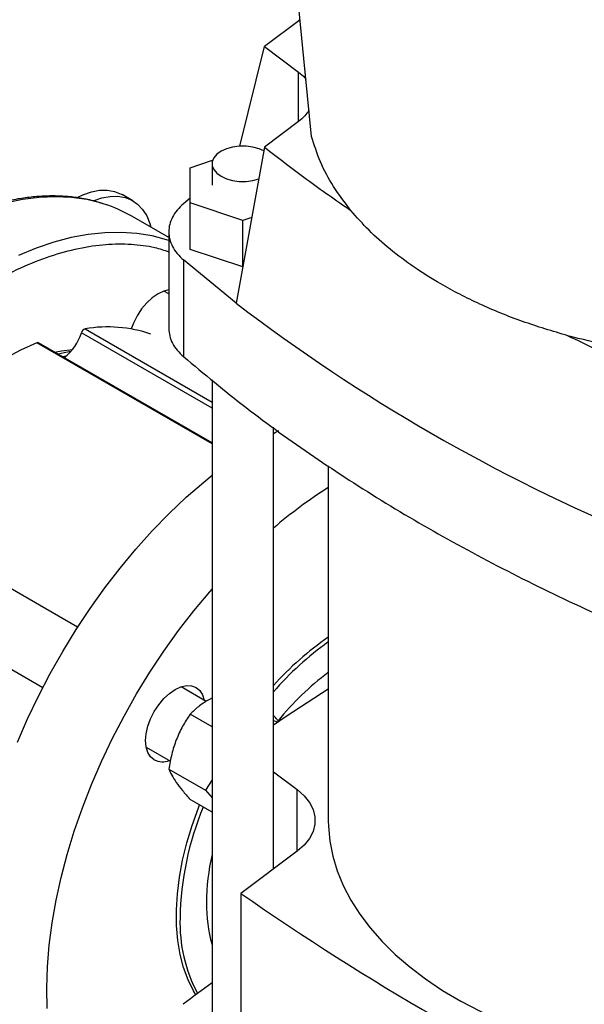
# Model space of a CAD drawing. Units: inches. Extents: x 0.4 to 10.6, y 0.4 to 8.1.
# Drawn here: x 2.5 to 2.6, y 4.7 to 5 of the extents above; entities that cross this region are included whole.
import ezdxf

# ---------------------------------------------------------------- set-up
doc = ezdxf.new("R2010")
doc.units = ezdxf.units.IN
doc.header["$MEASUREMENT"] = 0

msp = doc.modelspace()

# ---------------------------------------------------------------- linework, layer by layer
at = {"color": 7, "linetype": 'Continuous', "lineweight": 25}
for p, q in [((2.557415245462162, 4.954189978491857), (2.541501604577734, 5.115956850986125)), ((2.553981402320306, 4.989096010978585), (2.5433080134831, 4.981086671750704)), ((2.535948127392035, 4.951247694523666), (2.543308013483101, 4.981086671750704)), ((2.543308013495062, 4.981086671742433), (2.553499778342636, 4.973419040207061)), ((2.553499778342636, 4.958660804299098), (2.543308013495062, 4.950993172763726)), ((2.543308013483101, 4.950993172761931), (2.534903247880954, 4.904271554825776)), ((2.521093408992688, 4.944820773352937), (2.527820741989274, 4.947062974711618)), ((2.521093408992688, 4.934323223243569), (2.521093408992688, 4.944820773352937)), ((2.527639497599118, 4.946014740412126), (2.527639497599118, 4.939580998896952)), ((2.503913390160633, 4.934966952041048), (2.500754979871333, 4.936790263490785)), ((2.521093408992688, 4.935673056510397), (2.519128351744827, 4.934059668389862)), ((2.536841440488752, 4.929074448188884), (2.521093408992688, 4.934323223243569)), ((2.521093408992688, 4.920392736951555), (2.521093408992688, 4.934323223243569)), ((2.514704742308799, 4.923926115509135), (2.503682086076305, 4.930289359506698)), ((2.539526005985352, 4.929969206394997), (2.536841440488752, 4.929074448188884)), ((2.536841440488752, 4.91514396189687), (2.536841440488752, 4.929074448188884)), ((2.514704742308799, 4.925642855755542), (2.514704742308799, 4.896707361572103)), ((2.536841440488752, 4.91514396189687), (2.521093408992688, 4.920392736951555)), ((2.519128351744827, 4.917223355622615), (2.519128351744827, 4.88829080716997)), ((2.534903247880954, 4.904271554825776), (2.519128351744827, 4.917223355622615)), ((2.514704742308799, 4.907087188403533), (2.513240066288302, 4.907932727872352)), ((2.527639497599118, 4.862481759212272), (2.475709263312373, 4.892460445351733)), ((2.483969871312829, 4.888433485926623), (2.483061971079327, 4.888215817507315)), ((2.527639497599118, 4.881366252935286), (2.527639497599118, 4.685236037025622)), ((2.5460122010112, 4.734997327101139), (2.5460122010112, 4.867148864676559)), ((2.562424196078058, 4.855608270846056), (2.562424196078058, 4.749526088843262)), ((2.487454715794337, 4.807360751447221), (2.413240066288293, 4.850203956663796)), ((2.402824246156667, 4.832161272030865), (2.477037859025003, 4.789318665252501)), ((2.525929623832743, 4.785149659813028), (2.518383012421328, 4.789506225848721)), ((2.527639497599118, 4.78609627001856), (2.526510769492985, 4.785544816947043)), ((2.527639497599118, 4.777528318546762), (2.521118706053354, 4.781292691364635)), ((2.507960756047557, 4.771467256779293), (2.515206216957111, 4.767284541227812)), ((2.514739826514852, 4.764851792404469), (2.525656161692263, 4.758549926240319)), ((2.527639497599118, 4.761703786268821), (2.525656161692263, 4.758549926240319)), ((2.5460122010112, 4.764054850585385), (2.553063391361293, 4.758749986285739)), ((2.525656161692263, 4.758549926240319), (2.527639497599118, 4.756254930480205)), ((2.527639497599118, 4.752011418188488), (2.521118706053352, 4.755775790993202)), ((2.553063391361293, 4.740302191400786), (2.536289494231521, 4.727682584833435)), ((2.536289494231521, 4.727682584833435), (2.536289494231521, 4.663388032716448))]:
    msp.add_line(p, q, dxfattribs=at)
at = {"color": 8, "linetype": 'Continuous', "lineweight": 25}
for p, q in [((2.553499778342636, 4.958660804299098), (2.553499778342636, 4.973419040207061)), ((2.527639497599118, 4.872918197392734), (2.488580081305265, 4.895466718460408)), ((2.489662601338812, 4.896622704560327), (2.527639497599118, 4.874699109006105)), ((2.527639497599118, 4.86219770634057), (2.475219930641245, 4.892458878218195)), ((2.553063391361293, 4.740302191400786), (2.553063391361293, 4.758749986285739))]:
    msp.add_line(p, q, dxfattribs=at)
at = {"color": 7, "linetype": 'Continuous', "lineweight": 25, "flags": 128}
for points in [[(2.543108748752079, 4.949883611894142), (2.541713283078925, 4.950505061055408), (2.53985990892942, 4.951020312246257), (2.537854394361227, 4.951284563163894), (2.535797304249092, 4.951284563163894), (2.533791789680897, 4.951020312246257), (2.531938415531394, 4.950505061055408), (2.530330117719453, 4.94976464643756), (2.529047543013032, 4.948836195873353), (2.528155005063477, 4.947766265750947), (2.527697259450493, 4.94660850683432), (2.527697259450493, 4.945420973989932), (2.528155005063477, 4.944263215073305), (2.529047543013032, 4.943193284950899), (2.530330117719453, 4.942264834386692), (2.531938415531394, 4.941524419768843), (2.533791789680898, 4.941009168577995), (2.535797304249092, 4.940744917660358), (2.537854394361227, 4.940744917660358), (2.539859908929421, 4.941009168577995), (2.541625909661006, 4.941493118855767)], [(2.487292290037001, 4.935957418526172), (2.489006151728648, 4.93675610797295), (2.491544167561547, 4.937625192475075), (2.493997474219024, 4.938082748167582), (2.496327381589557, 4.938121559123869), (2.498497145642093, 4.937741013271969), (2.500472547901371, 4.936947112047298), (2.500754979871333, 4.936790263490785)], [(2.492427685147402, 4.935040554364239), (2.494702577850846, 4.93580188102534), (2.497155884508323, 4.936259436717847), (2.499485791878856, 4.936298247674133), (2.501655555931393, 4.935917701822235), (2.50363095819067, 4.935123800597562), (2.505380845383012, 4.933929064296682), (2.506877620742062, 4.932352334624761), (2.508097679226278, 4.930418477550617), (2.509021779784536, 4.92815799115554), (2.509342401577345, 4.927021728921419)], [(2.514704742308799, 4.923011499981439), (2.51406043319452, 4.923226631556519), (2.509713555752646, 4.924399400691335), (2.505180369145814, 4.92515175129322), (2.500477737125942, 4.925480884568525), (2.495623153793014, 4.925385576119846), (2.490634678515879, 4.924866180500869), (2.485530868750212, 4.923924629897416), (2.48033071100356, 4.922564426939569), (2.475053550204289, 4.920790631671673), (2.469719017737175, 4.918609842728624)], [(2.514704742308799, 4.908280713069925), (2.513211625574046, 4.907922898176327), (2.511487254453528, 4.907123559951622), (2.50976288333301, 4.905931981658426), (2.508104778827615, 4.9043939549823), (2.506576660963609, 4.902568585425872), (2.505237254453528, 4.900526020917517), (2.504138031938408, 4.898344756065807), (2.503473187584009, 4.89659560502564)], [(2.475219930641245, 4.892458878218195), (2.47031235240398, 4.890204380491847), (2.465381545336068, 4.887531141816712), (2.460452582780434, 4.884452755713911), (2.455550528700582, 4.880984875894761), (2.450700310229386, 4.877145136661053), (2.445926590913666, 4.872953063233954), (2.441253645299101, 4.86842997246751), (2.436705235493241, 4.863598864451622), (2.432304490334273, 4.858484305555712), (2.428073787779994, 4.853112303507787), (2.424034641115044, 4.847510175144152), (2.422314133025533, 4.844965609437741)], [(2.480561937161918, 4.889659056367632), (2.482633207922926, 4.890037033839585), (2.485906745428645, 4.890437368814233)], [(2.485433795183903, 4.889869632587139), (2.483410218749975, 4.889485652686989), (2.481588831951855, 4.889066242623797)], [(2.5460122010112, 4.865281223631674), (2.546549525826888, 4.865579105440591), (2.547602734250971, 4.86615202943403)], [(2.469483014715244, 4.772974813447028), (2.472469550265854, 4.779881670166948), (2.475724147086065, 4.786723386294854), (2.479234697861942, 4.793474510197383), (2.482988143114025, 4.800109927250202), (2.48697051977945, 4.80660495326606), (2.491167013155458, 4.812935426321583), (2.495562012011063, 4.819077796641217), (2.500139166661859, 4.825009214203941), (2.504881449791915, 4.830707613746847), (2.509771219796513, 4.83615179684936), (2.514790286410077, 4.841321510792765), (2.519919978375149, 4.846197523901645), (2.5251412129007, 4.850761697086977), (2.527639497599118, 4.852808854346903)], [(2.478362380250231, 4.693216421521586), (2.478239067963273, 4.699368948046028), (2.478444556575791, 4.705708392033497), (2.478978081656651, 4.712211170335982), (2.47983765845751, 4.718853092191094), (2.481020089296211, 4.725609449213289), (2.482520975452373, 4.732455107310687), (2.484334733530915, 4.73936460018554), (2.486454616232658, 4.746312224070536), (2.488872737454717, 4.753272133348503), (2.491580101627323, 4.760218436699797), (2.494566637177934, 4.767125293419718), (2.497821233998144, 4.773967009547624), (2.501331784774021, 4.780718133450153), (2.505085230026105, 4.787353550502973), (2.50906760669153, 4.79384857651883), (2.513264100067538, 4.800179049574353), (2.517659098923143, 4.806321419893988), (2.522236253573939, 4.812252837456712), (2.526978536703994, 4.817951236999617), (2.527639497599118, 4.818711871317025)], [(2.510374845995587, 4.767663142154468), (2.509275623480466, 4.768575271704523), (2.50845882746511, 4.769868359508712), (2.507955846962323, 4.771492712927891), (2.507786011230755, 4.77338590897111), (2.507955846962323, 4.775475193176144), (2.508458827465109, 4.777680275522678), (2.509275623480466, 4.779916415932758), (2.510374845995587, 4.782097680784467), (2.511714252505668, 4.784140245292822), (2.513242370369673, 4.785965614849251), (2.514900474875069, 4.787503641525378), (2.516624845995587, 4.788695219818574), (2.518349217116105, 4.789494558043279), (2.520007321621501, 4.789870938079789), (2.521535439485506, 4.789809895854378), (2.522874845995587, 4.789313777185536), (2.523974068510708, 4.788401647635482), (2.524790864526064, 4.787108559831292), (2.525286768325028, 4.785520772398278)], [(2.5460122010112, 4.778097049219355), (2.549829130807311, 4.780672629130789), (2.562424196078058, 4.788923616479391)], [(2.547185575684005, 4.778892654836793), (2.546126663961132, 4.779349901132699), (2.5460122010112, 4.779383888863959)], [(2.553063391361293, 4.758749986285739), (2.555159255258431, 4.756910397658049), (2.556771149499292, 4.754914876627766), (2.557865036159946, 4.752805562059404), (2.558417815938966, 4.750626995764082), (2.558417815938966, 4.748425181922443), (2.557865036159946, 4.74624661562712), (2.556771149499292, 4.744137301058759), (2.555159255258431, 4.742141780028475), (2.553063391361293, 4.740302191400786)], [(2.52282549901791, 4.697338593156242), (2.522117428219873, 4.698521305136749), (2.520472670804634, 4.701845534912946), (2.519135048500718, 4.705487660539911), (2.518113462963866, 4.709423444272505), (2.517414712677275, 4.713626694119347), (2.517043447708817, 4.718069438146191), (2.517002138765602, 4.722722110624543), (2.517291060751833, 4.727553748786695), (2.517908290939359, 4.732532198877842), (2.518849721763118, 4.737624330134014), (2.520109088156304, 4.742796255261843), (2.521678009243351, 4.748013555952912), (2.523546044113277, 4.753241511931916), (2.523907205139015, 4.754166024735889)], [(2.562424196078058, 4.749526088843262), (2.562457070911681, 4.747834690850223), (2.56286594919404, 4.743330771558595), (2.563740679417021, 4.73884902989494), (2.56507813027345, 4.734405509331244), (2.566873514036376, 4.730016116517875), (2.569120403697894, 4.725696564341901), (2.571810755976164, 4.721462315679036), (2.574934940108269, 4.717328528040553), (2.578481772325856, 4.713309999313335), (2.582438555890114, 4.709421114787275), (2.586791126542807, 4.705675795659671), (2.591523903210647, 4.702087449200958), (2.596619943781484, 4.698668920760156), (2.60206100575268, 4.695432447781851), (2.607827611534525, 4.692389615999328), (2.61389911817496, 4.689551317960645), (2.620253791255984, 4.686927714036141), (2.626868882697228, 4.684528196046948), (2.633720712188184, 4.682361353644708), (2.640784751957569, 4.680434943562846)]]:
    msp.add_lwpolyline(points, dxfattribs=at)
at = {"color": 8, "linetype": 'Continuous', "lineweight": 25, "flags": 128}
msp.add_lwpolyline([(2.495424571020222, 4.933936077020664), (2.4945479112146, 4.934206616393148), (2.490152912358995, 4.93527462904484), (2.4855757577082, 4.935921376335126), (2.480833474578143, 4.936144452321607), (2.475943704573545, 4.935943027146961), (2.470924637959981, 4.935317850126069), (2.465794945994909, 4.934271246958509)], dxfattribs=at)
at = {"color": 7, "linetype": 'Continuous', "lineweight": 25}
for centre, radius, start, end in [((2.482613059852711, 4.893753694491778), 0.04217533264946412, 60.02923598969816, 72.3159483425923), ((2.86462572823662, 5.335601217532104), 0.5429200603977049, 232.6045228085865, 247.4008537241145), ((2.496405601980778, 4.857119956372877), 0.04007412097624437, 71.1258927196949, 99.68685433925869), ((2.474422600841964, 4.899738677064563), 0.01478796413927093, 307.4988448110063, 343.2090382262424), ((2.490164974358002, 4.895067404197433), 0.001634422793903063, 107.9008236160394, 165.8586346876982), ((2.475466128128549, 4.891981564320782), 0.0005370677419269169, 63.08240203798994, 117.2845868675354), ((2.639943065583538, 4.727482051181623), 0.1442577998748295, 122.5043374097611, 130.6270015817175), ((2.6143189197001, 4.728801055347001), 0.09162522161445852, 124.4981991696201, 138.2021719424051), ((2.617615535108468, 4.725726512177256), 0.09489325744252607, 125.5642113351347, 138.9875619884605), ((2.611089104606931, 4.727868490033644), 0.08190470091899867, 126.4531313670729, 141.0651962599902), ((2.512830957322826, 4.772454648440197), 0.005384330537586446, 242.8604629449324, 292.3380716672459), ((2.60918449889475, 4.718641497159277), 0.09111908142286546, 157.4873264913134, 178.9454078107669), ((2.594504710347303, 4.724288026882487), 0.06853867229885531, 167.3128219882449, 179.5118082396793), ((2.994621161155766, 5.38435106768284), 0.8008004828128524, 235.0863047058267, 244.919071826875), ((2.569473336059226, 4.724287979391526), 0.04350873002554012, 179.2308822573993, 195.9494573787203), ((2.563090360529908, 4.718837177161368), 0.04503387981513338, 178.1149365274531, 207.9834392152457), ((2.916403799725046, 4.167122137391178), 0.6603281854919106, 126.0679340206509, 126.9988345409844)]:
    msp.add_arc(centre, radius, start, end, dxfattribs=at)
for points, knots in [([(2.553499778342636, 4.973419040207061), (2.554184266308266, 4.972883947261927), (2.555057986426487, 4.972200923608104), (2.555615988450413, 4.971420479860398), (2.555736841709868, 4.971251449701569)], [0, 0, 0, 0, 0.7834178833184227, 1, 1, 1, 1]), ([(2.556643435742489, 4.96203565286763), (2.556253036936016, 4.961454127891085), (2.555447594823268, 4.960254368317137), (2.554162160850069, 4.959202718252759), (2.553499778342636, 4.958660804299098)], [0, 0, 0, 0, 0.4847012594630313, 1, 1, 1, 1]), ([(2.56917423113221, 4.932024099422288), (2.567369786439905, 4.934389733819832), (2.563759787465363, 4.939122457291875), (2.55981489188554, 4.946558493257519), (2.55821497004644, 4.951646651151211), (2.557415245462162, 4.954189978491857)], [0, 0, 0, 0, 0.3332623723175622, 0.6667296744812932, 1, 1, 1, 1]), ([(2.495063233677536, 4.934043862871211), (2.494107470489393, 4.934349098768157), (2.491719381528846, 4.935111767266903), (2.487834578234275, 4.935838623394157), (2.483468926954376, 4.936316796080471), (2.479119120907376, 4.936424204031089), (2.474661127405807, 4.936193499022924), (2.470107208456433, 4.935621166737935), (2.465472393145728, 4.934710830552107), (2.460771044470958, 4.93346581614841), (2.45601766607169, 4.931891024634959), (2.451226614673256, 4.929992302681922), (2.446412187575486, 4.927776518897742), (2.441588666113297, 4.925251507384498), (2.436770262522727, 4.922426030197986), (2.431971147998402, 4.919309771668454), (2.427205471872456, 4.915913353801104), (2.422487525025208, 4.9122484979292), (2.417831833008207, 4.908328203458968), (2.413253334717336, 4.904167068560824), (2.40876772762592, 4.899781887099162), (2.404392187627364, 4.895192842037853), (2.400146978042196, 4.890426138345225), (2.396059616087943, 4.885520584094451), (2.392177518962606, 4.880547733962668), (2.388564445565589, 4.875616330325891), (2.38551108851108, 4.871189482144846), (2.382898364821043, 4.867200357033337), (2.380380527132376, 4.863198411567938), (2.378683898756055, 4.860309857615377), (2.377721434961485, 4.858671237964309)], [0, 0, 0, 0, 0.02748647045688552, 0.06867824318495026, 0.106074218945012, 0.1435497588354441, 0.1810937976664874, 0.2186934992249983, 0.2563340843678205, 0.2940009120176691, 0.3316807189470487, 0.3693621207722192, 0.4070355813623059, 0.4446925149901284, 0.4823244253390523, 0.5199252759534343, 0.557488223498099, 0.5950048096517827, 0.6324636186402004, 0.6698481859420526, 0.7071334083548773, 0.7442788073693027, 0.781214648548023, 0.817809963729536, 0.8537872038716595, 0.8884399087616176, 0.9209869279389823, 0.9440843908925067, 0.9682801784596143, 1, 1, 1, 1]), ([(2.634085901601305, 4.894551389689534), (2.629497983949319, 4.895919176698436), (2.620284546580077, 4.898665960947174), (2.60755447850829, 4.903914652657751), (2.596801420695028, 4.909432580924537), (2.587938314078733, 4.915007450217545), (2.58078783730405, 4.920380333477658), (2.574420033842742, 4.926039530148129), (2.5709228145396, 4.930029262957668), (2.56917423113221, 4.932024099422288)], [0, 0, 0, 0, 0.1653837419584802, 0.3321229507608939, 0.499941066495152, 0.6258756997140035, 0.7518028547038801, 0.8759032898976208, 1, 1, 1, 1]), ([(2.672482490694619, 4.887763071755626), (2.668076950900871, 4.888224742006888), (2.659263162256898, 4.889148366399887), (2.646382128041807, 4.891425618615051), (2.638183836398079, 4.893509671231041), (2.634085901601305, 4.894551389689534)], [0, 0, 0, 0, 0.3332623723183877, 0.6667296744821243, 1, 1, 1, 1]), ([(2.526510769492985, 4.785544816947043), (2.525491639865733, 4.784899073386023), (2.523430755099324, 4.78359325022837), (2.52189500915295, 4.782065136473373), (2.521118706053354, 4.781292691364635)], [0, 0, 0, 0, 0.4945107285290246, 1, 1, 1, 1]), ([(2.521118706053354, 4.781292691364635), (2.520324913872382, 4.780116877767052), (2.518722775569061, 4.777743692382504), (2.517539475042655, 4.775017431772684), (2.516942450185242, 4.773641918692514)], [0, 0, 0, 0, 0.4954579634769892, 1, 1, 1, 1]), ([(2.54763122249495, 4.77899272440534), (2.547465818885394, 4.779214047980813), (2.54701264687929, 4.779820429237939), (2.546400756827921, 4.780507248895381), (2.5460122010112, 4.780943385701887)], [0, 0, 0, 0, 0.364990792296868, 1, 1, 1, 1]), ([(2.516942450185242, 4.773641918692514), (2.516457748429059, 4.772235780130651), (2.515477584140964, 4.769392285579894), (2.514987539050579, 4.766376327072937), (2.514739826514852, 4.764851792404469)], [0, 0, 0, 0, 0.4945107285290402, 1, 1, 1, 1]), ([(2.514739826514852, 4.764851792404469), (2.514981992414035, 4.764274024676796), (2.515470764251473, 4.763107896023583), (2.516448926308791, 4.761629421203479), (2.51694245018524, 4.760883468506797)], [0, 0, 0, 0, 0.4954579634770189, 1, 1, 1, 1]), ([(2.516942450185239, 4.760883468506797), (2.517526604171195, 4.760094367230864), (2.518707880839739, 4.758498645984775), (2.520309237461336, 4.756690027987177), (2.521118706053352, 4.755775790993202)], [0, 0, 0, 0, 0.4945107285290026, 1, 1, 1, 1])]:
    msp.add_open_spline(points, degree=3, knots=knots, dxfattribs=at)
for points in [[(2.543308013483101, 4.950993172761931), (2.547466771145755, 4.947762459861268), (2.555784286471062, 4.941301034059942), (2.564710916237639, 4.935116410966645), (2.569174231120928, 4.932024099419997)], [(2.519128351744826, 4.934059668389862), (2.518458150756866, 4.933423639139192), (2.517117748780944, 4.932151580637852), (2.515749733380918, 4.930053748009052), (2.514893196737338, 4.927873415461519), (2.514610515094529, 4.925641512006239), (2.514893196737338, 4.923409608550958), (2.515749733380918, 4.921229276003426), (2.517117748780944, 4.919131443374625), (2.518458150756866, 4.917859384873285), (2.519128351744826, 4.917223355622615)], [(2.514704742308799, 4.896708963553594), (2.514759147307514, 4.895964995735167), (2.514867957304944, 4.894477060098313), (2.515756463896223, 4.89229672755078), (2.517116066152117, 4.89019889492198), (2.51845758988059, 4.88892683642064), (2.519128351744826, 4.88829080716997)], [(2.634085901591726, 4.894551389686259), (2.639442522704406, 4.891974772848968), (2.650155764929766, 4.886821539174386), (2.661348495462664, 4.882019939782004), (2.666944860729113, 4.879619140085811)], [(2.519128351744827, 4.88829080716997), (2.5252724033383, 4.883164456159022), (2.537560506525248, 4.872911754137124), (2.557849371708478, 4.858319499542252), (2.579419721505591, 4.844363507172955), (2.602334604689701, 4.831135026686892), (2.62650971196659, 4.818682728803632), (2.651786977166216, 4.806970216241193), (2.669547102329556, 4.79987644526653), (2.678427164911227, 4.796329559779197)]]:
    msp.add_open_spline(points, degree=3, dxfattribs=at)
at = {"color": 8, "linetype": 'Continuous', "lineweight": 25}
msp.add_open_spline([(2.400299590399579, 4.704334117079529), (2.398512280923265, 4.705476679303625), (2.394877498171939, 4.707800264289605), (2.390042562409841, 4.712448583379611), (2.385670707426174, 4.718051046398755), (2.38191960914, 4.724690706691087), (2.378877695310079, 4.732312008357489), (2.376636554359667, 4.740855077476467), (2.375263028025456, 4.750218105773303), (2.374800317900346, 4.760270959551206), (2.375263037391528, 4.770858033738602), (2.37663651730651, 4.781806930701745), (2.378877831777882, 4.792937465325851), (2.381919112618552, 4.804071251625889), (2.385672500782767, 4.815040515428288), (2.390036128324768, 4.825695365925396), (2.394900441674283, 4.835909018188013), (2.400216978542655, 4.845696335454845), (2.406034748365371, 4.855194203024444), (2.412447790149344, 4.864513502770625), (2.419493202292665, 4.873619688603699), (2.427115959859378, 4.882354487179152), (2.435237185548198, 4.890554729122696), (2.4437555159072, 4.898060446516673), (2.452550389723569, 4.904723652678976), (2.461487272871378, 4.910417175724701), (2.470424045733334, 4.915041799493866), (2.479219247495579, 4.918533599640296), (2.487736395139378, 4.920860490753026), (2.495861924257901, 4.922045734341975), (2.503469116851965, 4.922079724931549), (2.509771679532301, 4.921320169616693), (2.513325657781556, 4.92015649552326), (2.514704742308799, 4.919704943818536)], degree=3, knots=[0, 0, 0, 0, 0.02980191615222491, 0.06060701418648382, 0.09232727026442457, 0.124852697527041, 0.1580522647934663, 0.1917760414963066, 0.2258585734283257, 0.2601233567662984, 0.294388140104271, 0.3284706720362902, 0.3621944487391305, 0.3953940160055557, 0.4279194432681722, 0.4596396993461131, 0.4904447973803719, 0.5202467135325965, 0.5500486296848214, 0.5808537277190806, 0.6125739837970212, 0.6450994110596374, 0.6782989783260627, 0.7120227550289032, 0.7461052869609224, 0.7803700702988947, 0.8146348536368673, 0.8487173855688867, 0.8824411622717268, 0.9156407295381522, 0.9481661568007687, 0.9798864128787094, 1, 1, 1, 1], dxfattribs=at)

doc.saveas('drawing.dxf')
